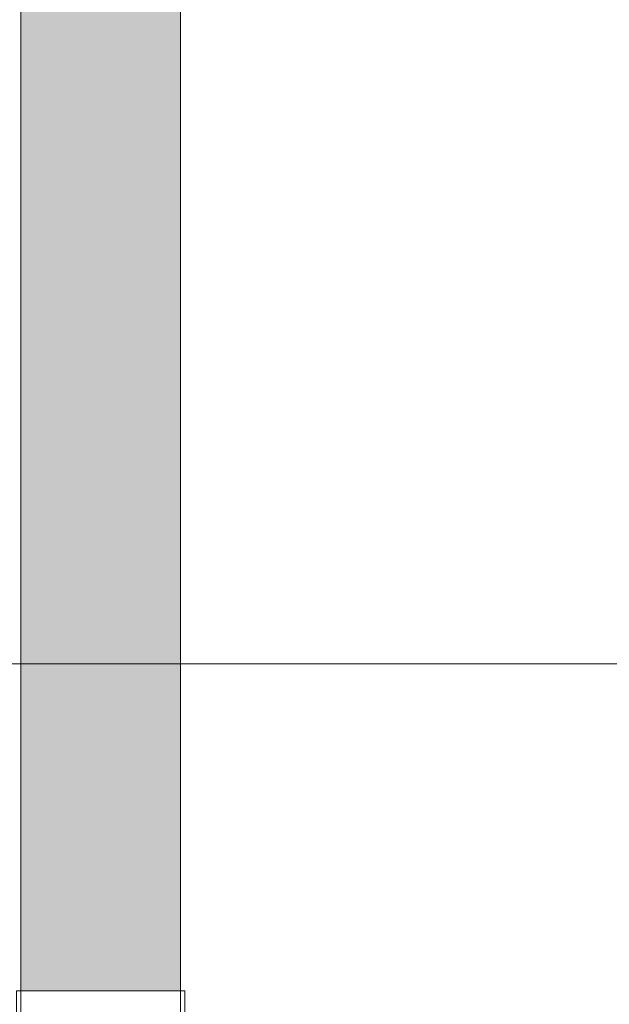
# Model space of a CAD drawing. Units: millimetres. Extents: x 340020 to 562819, y -1665 to 68429.
# Drawn here: x 370427 to 370704, y 19721 to 20184 of the extents above; entities that cross this region are included whole.
import ezdxf

# ---------------------------------------------------------------- set-up
doc = ezdxf.new("R2010")
doc.units = ezdxf.units.MM
for name, color, linetype, lineweight in [('A-ANNO-DIMS', 211, 'Continuous', 30), ('LABORATÓRIOS - CAD HIDRO - 23-09-2020_dwg', 8, 'Continuous', 5), ('P-PIPE', 3, 'Continuous', 5)]:
    doc.layers.add(name, color=color, linetype=linetype, lineweight=lineweight)
doc.styles.add('Arial_9', font='arial.ttf', dxfattribs={"height": 50})
doc.dimstyles.new('Diagonal_-_2_5_mm_Arial', dxfattribs={"dimscale": 304.8, "dimtxt": 51.01297, "dimasz": 0.19685, "dimexe": 0.15748, "dimexo": 0.098425, "dimgap": 0.114829, "dimtad": 1, "dimlfac": 0.001, "dimrnd": 0.01, "dimzin": 0, "dimdsep": 46, "dimtxsty": 'Arial_9', "dimblk1": 'OBLIQUE', "dimblk2": 'OBLIQUE', "dimsah": 1, "dimcen": 0.09, "dimdle": 0.15748, "dimazin": 0, "dimtfac": 1, "dimtdec": 4, "dimtix": 1, "dimtmove": 0, "dimatfit": 3, "dimfxl": 1, "dimtvp": 1, "dimtolj": 1, "dimtzin": 0, "dimarcsym": 2})

# ---------------------------------------------------------------- blocks, each defined once
blk = doc.blocks.new('Luva Simples para Conexão - Serie Normal - Esgoto - MEP - Tigre - Standard-V133-CORTE-PROCESSAMENTO E CORADORA')
at = {"layer": 'P-PIPE'}
for p, q in [((32399.98, 3596.05), (32399.98, 3540.81)), ((32399.98, 3596.05), (32411.56, 3596.05)), ((32411.56, 3596.05), (32479.08, 3596.05)), ((32479.08, 3540.81), (32479.08, 3596.05)), ((32395.23, 3540.81), (32395.23, 3530.38)), ((32395.23, 3540.81), (32408.2, 3540.81)), ((32408.2, 3540.81), (32483.83, 3540.81)), ((32483.83, 3530.38), (32483.83, 3540.81)), ((32395.23, 3530.38), (32399.98, 3529.17)), ((32395.23, 3530.38), (32408.2, 3530.38)), ((32399.98, 3529.17), (32399.98, 3523.85)), ((32411.56, 3529.17), (32399.98, 3529.17)), ((32408.2, 3530.38), (32483.66, 3530.38)), ((32478.92, 3529.17), (32411.56, 3529.17)), ((32479.08, 3529.17), (32483.83, 3530.38)), ((32479.08, 3523.85), (32479.08, 3529.17)), ((32411.56, 3523.85), (32399.98, 3523.85)), ((32479.08, 3523.85), (32411.56, 3523.85))]:
    blk.add_line(p, q, dxfattribs=at)
blk = doc.blocks.new('LABORATÓRIOS - CAD HIDRO - 23-09-2020_dwg-1889446-CORTE-PROCESSAMENTO E CORADORA')
at = {"lineweight": 9}
for p, q in [((28938.28, 3750), (32854.74, 3750)), ((32854.74, 3750), (28938.28, 3750)), ((30264.54, 3750), (32804.54, 3750)), ((32804.54, 3750), (30264.54, 3750)), ((30264.54, 3750), (32804.54, 3750)), ((32804.54, 3750), (30264.54, 3750)), ((32596.01, 3750), (31092.76, 3750)), ((32527.25, 3750), (31607.25, 3750)), ((32175.12, 3750), (32409.12, 3750)), ((32409.12, 3750), (32302.44, 3750)), ((32597.01, 3750), (32375.5, 3750)), ((32375.5, 3750), (33355.14, 3750)), ((33355.14, 3750), (32375.5, 3750)), ((32409.12, 3750), (32507.12, 3750)), ((32507.12, 3750), (32409.12, 3750)), ((32419.68, 3750), (32449.68, 3750)), ((32449.68, 3750), (32419.68, 3750)), ((32420.88, 3750), (33320.88, 3750)), ((32420.88, 3750), (32450.88, 3750)), ((32450.88, 3750), (32420.88, 3750)), ((32426.41, 3750), (32427.59, 3750)), ((32469.68, 3750), (32449.68, 3750)), ((32449.68, 3750), (32469.68, 3750)), ((32469.68, 3750), (32449.68, 3750)), ((32469.68, 3750), (33159.68, 3750)), ((33159.68, 3750), (32469.68, 3750)), ((32478.91, 3750), (32478.13, 3750)), ((32527.25, 3750), (32497.25, 3750)), ((32497.25, 3750), (32547.25, 3750)), ((32547.25, 3750), (32577.25, 3750)), ((32577.25, 3750), (32547.25, 3750))]:
    blk.add_line(p, q, dxfattribs=at)
at = {"lineweight": 9, "flags": 128}
for points in [[(32409.12, 3750), (32175.12, 3750)], [(32302.44, 3750), (32409.12, 3750), (32412.44, 3750), (32415.75, 3750), (32419.06, 3750), (32422.34, 3750), (32425.61, 3750), (32428.85, 3750), (32432.06, 3750), (32435.23, 3750), (32438.36, 3750), (32441.44, 3750), (32444.47, 3750), (32447.45, 3750), (32450.36, 3750), (32453.21, 3750), (32455.98, 3750), (32458.69, 3750), (32461.31, 3750), (32463.85, 3750), (32466.3, 3750), (32468.66, 3750), (32470.92, 3750), (32473.09, 3750), (32475.15, 3750), (32477.11, 3750), (32478.96, 3750), (32480.7, 3750), (32482.32, 3750), (32483.83, 3750), (32485.21, 3750), (32486.48, 3750), (32487.62, 3750), (32488.63, 3750), (32489.52, 3750), (32490.28, 3750), (32490.91, 3750), (32491.41, 3750), (32491.78, 3750), (32492.01, 3750), (32492.11, 3750), (32492.12, 3750), (32492.05, 3750), (32491.85, 3750), (32491.52, 3750), (32491.06, 3750), (32490.47, 3750), (32489.74, 3750), (32488.89, 3750), (32487.91, 3750), (32486.8, 3750)], [(32492.12, 3750), (32492.05, 3750), (32491.85, 3750), (32491.52, 3750), (32491.06, 3750), (32490.47, 3750), (32489.74, 3750), (32488.89, 3750), (32487.91, 3750), (32486.8, 3750), (32485.57, 3750), (32484.21, 3750), (32482.74, 3750), (32481.15, 3750), (32479.44, 3750), (32477.62, 3750), (32475.69, 3750), (32473.66, 3750), (32471.52, 3750), (32469.28, 3750), (32466.95, 3750), (32464.52, 3750), (32462, 3750), (32459.4, 3750), (32456.72, 3750), (32453.96, 3750), (32451.14, 3750), (32448.24, 3750), (32445.28, 3750), (32442.26, 3750), (32439.2, 3750), (32436.08, 3750), (32432.92, 3750), (32429.72, 3750), (32426.49, 3750), (32423.23, 3750), (32419.94, 3750), (32416.65, 3750), (32413.33, 3750), (32410.02, 3750), (32409.12, 3750), (32412.44, 3750), (32415.75, 3750), (32419.06, 3750), (32422.34, 3750), (32425.61, 3750)], [(32426.49, 3750), (32423.23, 3750), (32419.94, 3750), (32416.65, 3750), (32413.33, 3750), (32410.02, 3750), (32409.12, 3750)], [(32445.13, 3750), (32442.26, 3750), (32439.2, 3750), (32436.08, 3750), (32433.58, 3750)], [(32436.05, 3750), (32438.36, 3750), (32441.44, 3750), (32444.47, 3750), (32447.45, 3750)], [(32460.87, 3750), (32459.4, 3750), (32456.72, 3750), (32453.96, 3750), (32451.14, 3750)], [(32455.98, 3750), (32458.69, 3750), (32461.31, 3750), (32463.85, 3750), (32465.57, 3750)], [(32473.66, 3750), (32471.52, 3750), (32469.28, 3750), (32466.95, 3750), (32465.57, 3750)], [(32470.92, 3750), (32473.09, 3750), (32475.15, 3750), (32477.11, 3750)], [(32483.89, 3750), (32482.74, 3750), (32481.15, 3750), (32479.44, 3750)], [(32482.48, 3750), (32483.83, 3750), (32485.21, 3750), (32486.48, 3750), (32487.48, 3750)], [(32490.28, 3750), (32490.91, 3750), (32491.41, 3750), (32491.78, 3750), (32492.01, 3750), (32492.11, 3750), (32492.12, 3750)], [(32547.25, 3750), (32562.25, 3750), (32597.01, 3750)], [(32547.25, 3750), (32562.25, 3750), (33355.14, 3750)]]:
    blk.add_lwpolyline(points, dxfattribs=at)
blk = doc.blocks.new('_Oblique')
at = {"color": 0, "linetype": 'ByBlock', "lineweight": -2}
blk.add_line((-0.5, -0.5), (0.5, 0.5), dxfattribs=at)
blk = doc.blocks.new('*D1313')
at = {"layer": 'A-ANNO-DIMS', "color": 0, "lineweight": -2, "transparency": 16777216}
for p, q in [((371592.75, 20529.21), (371592.75, 19833.21)), ((368515.03, 20481.21), (371640.75, 20481.21)), ((370859.72, 19881.21), (371640.75, 19881.21))]:
    blk.add_line(p, q, dxfattribs=at)
at = {"layer": 'Defpoints', "color": 0, "transparency": 16777216}
for p in [(368485.03, 20481.21), (370829.72, 19881.21), (371592.75, 19881.21)]:
    blk.add_point(p, dxfattribs=at)
at = {"layer": 'A-ANNO-DIMS', "color": 0, "lineweight": -2, "transparency": 16777216, "xscale": 59.99999999999999, "yscale": 59.99999999999999, "zscale": 59.99999999999999}
for p, rotation in [((371592.75, 20481.21), 90), ((371592.75, 19881.21), 270)]:
    blk.add_blockref('_Oblique', p, dxfattribs=dict(at, rotation=rotation))
at = {"layer": 'A-ANNO-DIMS', "color": 0, "transparency": 16777216, "insert": (371532.22, 20181.21), "char_height": 50, "width": 255.2218, "attachment_point": 5, "rotation": 90, "style": 'Arial_9'}
blk.add_mtext('\\A1;0.60', dxfattribs=at)
blk = doc.blocks.new('*D1314')
at = {"layer": 'A-ANNO-DIMS', "color": 0, "lineweight": -2, "transparency": 16777216}
for p, q in [((371592.75, 19929.21), (371592.75, 19562.71)), ((370859.72, 19881.21), (371640.75, 19881.21)), ((368932.56, 19610.71), (371640.75, 19610.71))]:
    blk.add_line(p, q, dxfattribs=at)
at = {"layer": 'Defpoints', "color": 0, "transparency": 16777216}
for p in [(370829.72, 19881.21), (368902.56, 19610.71), (371592.75, 19610.71)]:
    blk.add_point(p, dxfattribs=at)
at = {"layer": 'A-ANNO-DIMS', "color": 0, "lineweight": -2, "transparency": 16777216, "xscale": 59.99999999999999, "yscale": 59.99999999999999, "zscale": 59.99999999999999}
for p, rotation in [((371592.75, 19881.21), 90), ((371592.75, 19610.71), 270)]:
    blk.add_blockref('_Oblique', p, dxfattribs=dict(at, rotation=rotation))
at = {"layer": 'A-ANNO-DIMS', "color": 0, "transparency": 16777216, "insert": (371532.22, 19745.96), "char_height": 50, "width": 255.2218, "attachment_point": 5, "rotation": 90, "style": 'Arial_9'}
blk.add_mtext('\\A1;0.27', dxfattribs=at)

msp = doc.modelspace()

# ---------------------------------------------------------------- hatches: boundary and pattern name
at = {"layer": 'P-PIPE'}
for points in [[(370427.208, 19727.255), (370464.708, 19727.255), (370464.708, 20364.655), (370427.208, 20364.655), (370427.208, 19762.165)], [(370475.249, 19727.255), (370502.208, 19727.255), (370502.09, 20364.655), (370464.708, 20364.655), (370464.708, 19727.255), (370474.945, 19727.255)]]:
    msp.add_hatch(color=50, dxfattribs=at).paths.add_polyline_path(points, flags=0)

# ---------------------------------------------------------------- linework, layer by layer
at = {"layer": 'P-PIPE', "color": 7}
for p, q in [((370427.208, 20436.855), (370427.208, 19655.055)), ((370502.208, 19655.055), (370502.208, 20436.855))]:
    msp.add_line(p, q, dxfattribs=at)

# ---------------------------------------------------------------- block references
at = {"layer": 'LABORATÓRIOS - CAD HIDRO - 23-09-2020_dwg', "color": 9}
msp.add_blockref('LABORATÓRIOS - CAD HIDRO - 23-09-2020_dwg-1889446-CORTE-PROCESSAMENTO E CORADORA', (338025.183, 16131.205), dxfattribs=at)
at = {"layer": 'P-PIPE'}
msp.add_blockref('Luva Simples para Conexão - Serie Normal - Esgoto - MEP - Tigre - Standard-V133-CORTE-PROCESSAMENTO E CORADORA', (338025.183, 16131.205), dxfattribs=at)

# ---------------------------------------------------------------- dimensions: what is measured, and where the dimension line sits
at = {"layer": 'A-ANNO-DIMS'}
for base, p1, p2, override, picture, middle in [((371592.75, 19881.205), (368485.029, 20481.205), (370829.72, 19881.205), {"dimpost": '<>', "dimfxl": 2420.242912}, '*D1313', (371532.222, 20181.205)), ((371592.75, 19610.705), (370829.72, 19881.205), (368902.559, 19610.705), {"dimpost": '<>', "dimfxl": 1946.052058}, '*D1314', (371532.222, 19745.955))]:
    dim = msp.add_linear_dim(base=base, p1=p1, p2=p2, angle=90, dimstyle='Diagonal_-_2_5_mm_Arial', override=override, dxfattribs=at)
    dim.commit()
    dim.dimension.update_dxf_attribs({"geometry": picture, "text_midpoint": middle})

doc.saveas('drawing.dxf')
